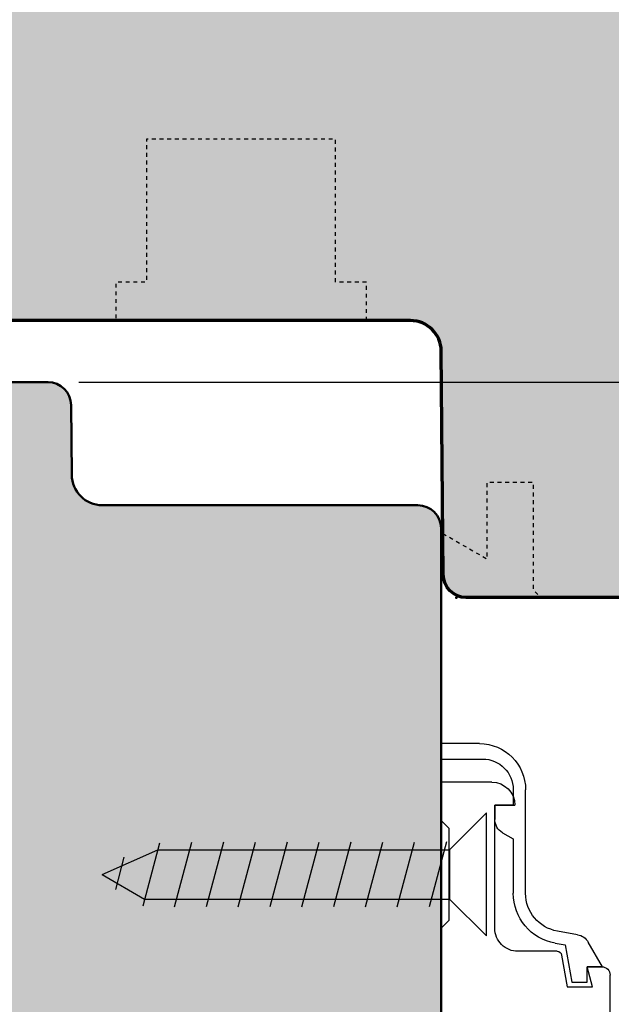
# Model space of a CAD drawing. Extents: x -427 to 10724, y -1070 to 3930.
# Drawn here: x 7321 to 7360, y 2218 to 2282 of the extents above; entities that cross this region are included whole.
import ezdxf

# ---------------------------------------------------------------- set-up
doc = ezdxf.new("R2010")
doc.units = 0
doc.linetypes.add('VERDECKT2', pattern=[0.5, 0.25, -0.25])
doc.layers.get('0').update_dxf_attribs({"linetype": 'CONTINUOUS', "lineweight": 5, "plot": 0})
doc.layers.get('Defpoints').update_dxf_attribs({"linetype": 'CONTINUOUS', "lineweight": 0})
for name, color, linetype in [('BEM-1', 10, 'CONTINUOUS'), ('Beschläge', 252, 'CONTINUOUS'), ('PR Linie', 252, 'CONTINUOUS'), ('Schraffur Solid', 254, 'CONTINUOUS')]:
    doc.layers.add(name, color=color, linetype=linetype)
doc.layers.add('Flügel', color=46, linetype='CONTINUOUS', lineweight=50)
doc.layers.add('Rahmen', color=44, linetype='CONTINUOUS', lineweight=50)
doc.styles.add('BEMASSUNG', font='ARIALN.TTF')
doc.dimstyles.new('BEM-1', dxfattribs={"dimtxt": 3, "dimasz": 2, "dimexe": 1, "dimexo": 2, "dimgap": 1, "dimtad": 1, "dimdec": 1, "dimdsep": 46, "dimtxsty": 'BEMASSUNG', "dimblk1": 'OBLIQUE', "dimblk2": 'OBLIQUE', "dimsah": 1, "dimcen": 0, "dimdle": 1, "dimclrd": 256, "dimclre": 256, "dimclrt": 7, "dimadec": 1, "dimazin": 2, "dimtfac": 1, "dimtdec": 1, "dimtix": 1, "dimtmove": 2, "dimatfit": 3, "dimfxl": 1, "dimtolj": 1, "dimarcsym": 0})

# ---------------------------------------------------------------- blocks, each defined once
blk = doc.blocks.new('_OBLIQUE')
at = {"color": 0, "linetype": 'ByBlock'}
blk.add_line((-0.5, -0.5), (0.5, 0.5), dxfattribs=at)
blk = doc.blocks.new('*D467')
at = {"layer": 'BEM-1', "lineweight": -2, "transparency": 16777216}
for p, q in [((7374.619650820333, 2242.955115462898), (7374.619650820333, 2258.955130721688)), ((7325.062891879791, 2257.955130721688), (7375.619650820333, 2257.955130721688)), ((7368.119650820333, 2243.955115462898), (7375.619650820333, 2243.955115462898))]:
    blk.add_line(p, q, dxfattribs=at)
at = {"layer": 'Defpoints', "color": 0, "transparency": 16777216}
for p in [(7323.062891879791, 2257.955130721688), (7374.619650820333, 2257.955130721688), (7366.119650820333, 2243.955115462898)]:
    blk.add_point(p, dxfattribs=at)
at = {"layer": 'BEM-1', "lineweight": -2, "transparency": 16777216, "xscale": 2, "yscale": 2, "zscale": 2}
for p, rotation in [((7374.619650820333, 2257.955130721688), 90), ((7374.619650820333, 2243.955115462898), 270)]:
    blk.add_blockref('_OBLIQUE', p, dxfattribs=dict(at, rotation=rotation))
at = {"layer": 'BEM-1', "color": 7, "transparency": 16777216, "insert": (7372.113511666171, 2250.955123092294), "char_height": 3, "attachment_point": 5, "rotation": 90, "style": 'BEMASSUNG'}
blk.add_mtext('\\A1;14', dxfattribs=at)
blk = doc.blocks.new('*D468')
at = {"layer": 'BEM-1', "lineweight": -2, "transparency": 16777216}
for p, q in [((7374.619650820333, 2256.955130721688), (7374.619650820333, 2320.955123092293)), ((7354.619650820333, 2319.955123092293), (7375.619650820333, 2319.955123092293)), ((7325.062891879791, 2257.955130721688), (7375.619650820333, 2257.955130721688))]:
    blk.add_line(p, q, dxfattribs=at)
at = {"layer": 'Defpoints', "color": 0, "transparency": 16777216}
for p in [(7352.619650820333, 2319.955123092293), (7374.619650820333, 2319.955123092293), (7323.062891879791, 2257.955130721688)]:
    blk.add_point(p, dxfattribs=at)
at = {"layer": 'BEM-1', "lineweight": -2, "transparency": 16777216, "xscale": 2, "yscale": 2, "zscale": 2}
for p, rotation in [((7374.619650820333, 2319.955123092293), 90), ((7374.619650820333, 2257.955130721688), 270)]:
    blk.add_blockref('_OBLIQUE', p, dxfattribs=dict(at, rotation=rotation))
at = {"layer": 'BEM-1', "color": 7, "transparency": 16777216, "insert": (7372.087931857167, 2288.955126906992), "char_height": 3, "attachment_point": 5, "rotation": 90, "style": 'BEMASSUNG'}
blk.add_mtext('\\A1;62', dxfattribs=at)
blk = doc.blocks.new('*D469')
at = {"layer": 'BEM-1', "lineweight": -2, "transparency": 16777216}
for p, q in [((7380.619650820333, 2242.955115462898), (7380.619650820333, 2320.955123092293)), ((7354.619650820333, 2319.955123092293), (7381.619650820333, 2319.955123092293)), ((7368.119650820333, 2243.955115462898), (7381.619650820333, 2243.955115462898))]:
    blk.add_line(p, q, dxfattribs=at)
at = {"layer": 'Defpoints', "color": 0, "transparency": 16777216}
for p in [(7352.619650820333, 2319.955123092293), (7380.619650820333, 2319.955123092293), (7366.119650820333, 2243.955115462898)]:
    blk.add_point(p, dxfattribs=at)
at = {"layer": 'BEM-1', "lineweight": -2, "transparency": 16777216, "xscale": 2, "yscale": 2, "zscale": 2}
for p, rotation in [((7380.619650820333, 2319.955123092293), 90), ((7380.619650820333, 2243.955115462898), 270)]:
    blk.add_blockref('_OBLIQUE', p, dxfattribs=dict(at, rotation=rotation))
at = {"layer": 'BEM-1', "color": 7, "transparency": 16777216, "insert": (7378.087931857167, 2281.955119277597), "char_height": 3, "attachment_point": 5, "rotation": 90, "style": 'BEMASSUNG'}
blk.add_mtext('\\A1;76', dxfattribs=at)
blk = doc.blocks.new('*D471')
at = {"layer": 'BEM-1', "lineweight": -2, "transparency": 16777216}
for p, q in [((7246.675235338625, 2256.955130721688), (7246.675235338625, 2320.955123092293)), ((7350.619650820333, 2319.955123092293), (7245.675235338625, 2319.955123092293)), ((7321.062891879791, 2257.955130721688), (7245.675235338625, 2257.955130721688))]:
    blk.add_line(p, q, dxfattribs=at)
at = {"layer": 'Defpoints', "color": 0, "transparency": 16777216}
for p in [(7246.675235338625, 2319.955123092293), (7352.619650820333, 2319.955123092293), (7323.062891879791, 2257.955130721688)]:
    blk.add_point(p, dxfattribs=at)
at = {"layer": 'BEM-1', "lineweight": -2, "transparency": 16777216, "xscale": 2, "yscale": 2, "zscale": 2}
for p, rotation in [((7246.675235338625, 2319.955123092293), 90), ((7246.675235338625, 2257.955130721688), 270)]:
    blk.add_blockref('_OBLIQUE', p, dxfattribs=dict(at, rotation=rotation))
at = {"layer": 'BEM-1', "color": 7, "transparency": 16777216, "insert": (7244.14351637546, 2288.955126906992), "char_height": 3, "attachment_point": 5, "rotation": 90, "style": 'BEMASSUNG'}
blk.add_mtext('\\A1;62', dxfattribs=at)
blk = doc.blocks.new('FS-Oben')
at = {"layer": 'Beschläge', "color": 251}
for p, q in [((9.999998000000232, 37.9999899999998), (9.999998000000232, 24.55000000000018)), ((-1.000001999999768, 21.5), (-1.000001999999768, 26.5)), ((6.846277999999984, 23.2489999999998), (7.199998000000051, 25.30000000000018)), ((7.074751999999535, 22.58831000000009), (7.49999200000002, 25)), ((7.199998000000051, 25.29998999999998), (8.848328000000038, 25.30000000000018)), ((7.49999200000002, 25), (8.49999200000002, 25)), ((8.49999200000002, 25), (8.49999200000002, 24)), ((8.848328000000038, 25.30000000000018), (8.499998000000232, 24)), ((8.49999200000002, 24), (9.49999200000002, 24)), ((9.44999800000005, 23.9999899999998), (8.499998000000232, 24)), ((9.49999200000002, 24), (8.578451999999743, 22.40383999999995)), ((6.550637999999708, 22.9999899999998), (3.999987999999576, 22.9999899999998)), ((6.426961999999548, 22.47409000000016), (7.074751999999535, 22.58831000000009)), ((-0.4431580000000395, 19.60000300000002), (1.956855999999789, 22.00001699999984)), ((1.956855999999789, 22.00001699999984), (1.95685499999945, 14.00000300000011)), ((7.886071999999331, 21.91903000000002), (6.565881999999874, 21.68624)), ((-0.5000019999997676, 21), (-1.000001999999768, 21.5)), ((2.499987999999576, 21.4999899999998), (2.499998000000232, 13.5)), ((-0.5000019999997676, 15), (-0.5000019999997676, 21)), ((-19.30155300000024, 15.97876300000007), (-20.39718300000004, 20.06769299999996)), ((-18.33528300000035, 20.10000300000002), (-17.20990299999994, 15.9000030000002)), ((-15.13935300000048, 15.9000030000002), (-16.26473299999998, 20.10000300000002)), ((-14.19418300000052, 20.10000300000002), (-13.06879300000037, 15.9000030000002)), ((-10.998243, 15.9000030000002), (-12.12363300000015, 20.10000300000002)), ((-10.05308299999979, 20.10000300000002), (-8.927693000000545, 15.9000030000002)), ((-6.857143000000178, 15.9000030000002), (-7.982523000000583, 20.10000300000002)), ((-5.911973000000216, 20.10000300000002), (-4.786583000000064, 15.9000030000002)), ((-3.84142299999985, 20.10000300000002), (-2.716033000000607, 15.9000030000002)), ((-0.6431630000006407, 15.89136300000018), (-1.770873000000392, 20.10000300000002)), ((-23.04314299999987, 18.00000300000011), (-20.27186299999994, 19.60000300000002)), ((-20.27186299999994, 19.60000300000002), (-0.5000129999998535, 19.60000300000002)), ((-0.443145000000186, 16.4000030000002), (-0.4431580000000395, 19.60000300000002)), ((3.700001999999586, 15.69394000000011), (3.700001999999586, 19.22422999999981)), ((4.500001999999768, 19.22422999999981), (4.500001999999768, 12.5)), ((-21.61532299999999, 16.88644299999987), (-22.17565300000024, 18.97765299999992)), ((-23.04314299999987, 18.00000300000011), (-19.41443299999992, 16.4000030000002)), ((-19.41443299999992, 16.4000030000002), (-0.5000129999998535, 16.4000030000002)), ((1.95685499999945, 14.00000300000011), (-0.443145000000186, 16.4000030000002)), ((3.000001999999768, 15.28978999999981), (3.700001999999586, 15.69394000000011)), ((-1.000001999999768, 14.5), (-0.5000019999997676, 15)), ((-1.000001999999768, 12), (-1.000001999999768, 14.5)), ((2.500001999999768, 13.5000100000002), (2.500001999999768, 14.42376000000013)), ((3.700001999999586, 13.5), (2.499981999999363, 13.5)), ((2.499998000000232, 13.5), (3.799997999999505, 13.5)), ((3.700001999999586, 12.5), (3.700001999999586, 13.5)), ((3.799997999999505, 13.5), (3.799997999999505, 13.5)), ((2.299997999999505, 12), (-1.000001999999768, 12)), ((-0.9999980000002324, 10.5), (1.700001999999586, 10.5)), ((-0.9999980000002324, 9.5), (-0.9999980000002324, 10.5)), ((1.500001999999768, 9.5), (-0.9999980000002324, 9.5))]:
    blk.add_line(p, q, dxfattribs=at)
for centre, radius, start, end in [((9.44999277737952, 24.54999522262051), 0.5500052226453264, 270.000544056834, 359.9994559431399), ((6.550639664245864, 23.29999402727753), 0.3000040272820984, 269.9996821567051, 350.2134711663325), ((3.999986879386597, 21.49999112061278), 1.499998879387643, 89.99995719573725, 180.0000428042888), ((6.999999792302333, 19.22422644627841), 3.299997792304506, 99.99998570833107, 179.9999382989865), ((7.712418672758758, 22.9038298817718), 0.9999931425764322, 280.0003688823386, 330.0004425768915), ((6.999997863891622, 19.22422400975347), 2.49999586389883, 99.99991012278849, 179.9998627134426), ((3.500000138290488, 14.42376567105612), 0.9999981383068536, 119.9999384145363, 180.0003249281727), ((2.299996559951978, 13.50000144004798), 1.500001440048746, 270.0000550057116, 359.9999449942624), ((1.499999119903805, 12.50000288009596), 3.000002880097492, 270.0000550057116, 359.9999449942624), ((1.700000079935307, 12.50000192006428), 2.000001920064995, 270.0000550057116, 359.9999449942624)]:
    blk.add_arc(centre, radius, start, end, dxfattribs=at)
at = {"layer": 'Rahmen'}
blk.add_point((0, 0), dxfattribs=at)
blk.add_point((0, 0), dxfattribs=at)

msp = doc.modelspace()

# ---------------------------------------------------------------- hatches: boundary and pattern name
at = {"layer": 'Schraffur Solid'}
h = msp.add_hatch(color=256, dxfattribs=at)
h.dxf.hatch_style = 1
edge = h.paths.add_edge_path()
edge.add_arc((7366.119648315589, 2246.455117967704), 2.50000250480697, 270.0000574044433, 359.9995928888042, ccw=False)
edge.add_line((7366.119650820333, 2243.955115462898), (7350.263663271505, 2243.955161239266))
edge.add_arc((7350.263665758566, 2245.455159813715), 1.499998574451426, 180.5000315008267, 269.99990500115945, ccw=False)
edge.add_line((7348.763724306661, 2245.44206919825), (7348.636939028341, 2259.972556258797))
edge.add_arc((7346.637006591869, 2259.955091512191), 2.000008691937505, 0.5003323198289189, 89.99974989306338)
edge.add_line((7346.637015322286, 2261.955100204109), (7319.211310366231, 2261.955107833504))
edge.add_arc((7319.211308316887, 2263.45510567992), 1.499997846417081, 180.5000039335895, 270.00007827930244, ccw=False)
edge.add_line((7317.71136758669, 2263.442015792488), (7317.636897066671, 2271.972563888191))
edge.add_arc((7315.636977740994, 2271.955104670746), 1.999995533367733, 0.5001772065706284, 90.00012548885209)
edge.add_line((7315.636973360616, 2273.955100204109), (7310.003237703878, 2273.955260421395))
edge.add_arc((7310.003257803232, 2274.45526766827), 0.5000072472795898, 195.0006689240277, 269.9976968170137, ccw=False)
edge.add_line((7309.520289400655, 2274.325850631355), (7308.54783532961, 2277.955092574715))
edge.add_line((7308.54783532961, 2277.955092574715), (7304.61965463503, 2277.955092574715))
edge.add_line((7304.61965463503, 2277.955092574715), (7304.619650820333, 2299.955115462898))
edge.add_line((7304.619650820333, 2299.955115462898), (7316.119650820333, 2299.955115462898))
edge.add_line((7316.119650820333, 2299.955115462898), (7316.619650820333, 2299.455115462898))
edge.add_line((7316.619650820333, 2299.455115462898), (7316.619650820333, 2293.955115462898))
edge.add_line((7316.619650820333, 2293.955115462898), (7320.619650820333, 2293.955115462898))
edge.add_line((7320.619650820333, 2293.955115462898), (7320.619650820333, 2299.955115462898))
edge.add_line((7320.619650820333, 2299.955115462898), (7346.619650820333, 2299.955115462898))
edge.add_line((7346.619650820333, 2299.955115462898), (7346.706915834981, 2309.955115462898))
edge.add_line((7346.706915834981, 2309.955115462898), (7349.619650820333, 2309.955115462898))
edge.add_line((7349.619650820333, 2309.955115462898), (7349.619650820333, 2312.955115462898))
edge.add_line((7349.619650820333, 2312.955115462898), (7346.733317354757, 2312.955123092293))
edge.add_line((7346.733317354757, 2312.955123092293), (7346.775423983175, 2317.80511393702))
edge.add_line((7346.775423983175, 2317.80511393702), (7346.775420168477, 2318.955123092293))
edge.add_line((7346.775420168477, 2318.955123092293), (7347.775420168477, 2319.955123092293))
edge.add_line((7347.775420168477, 2319.955123092293), (7352.619650820333, 2319.955123092293))
edge.add_line((7352.619650820333, 2319.955123092293), (7366.793959597188, 2318.715018417))
edge.add_arc((7366.619652697612, 2316.722630504054), 1.999998122722007, 5.8690635910352285e-05, 85.00012717369572, ccw=False)
edge.add_line((7368.619650820333, 2316.722632552742), (7368.619650820333, 2246.455100204109))
h = msp.add_hatch(color=256, dxfattribs=at)
h.dxf.hatch_style = 1
edge = h.paths.add_edge_path()
edge.add_arc((7347.119671801158, 2248.455124999642), 1.500005722056812, 0, 90)
edge.add_line((7347.119671801158, 2249.955130721698), (7326.602289252439, 2249.955130721669))
edge.add_arc((7326.602289252437, 2251.955122022019), 1.999991300349393, 180.5000237256429, 270.0000000000521, ccw=False)
edge.add_line((7324.602374112856, 2251.937668198794), (7324.562834699564, 2256.468221204931))
edge.add_arc((7323.062891879791, 2256.455130781093), 1.499999940594459, 0.5000237255181911, 90)
edge.add_line((7323.062891879791, 2257.955130721688), (7316.119681337911, 2257.955130721688))
edge.add_line((7316.119681337911, 2257.955130721688), (7315.619681337911, 2257.455130721688))
edge.add_line((7315.619681337911, 2257.455130721688), (7315.619681337911, 2249.955130721688))
edge.add_line((7315.619681337911, 2249.955130721688), (7311.619681337911, 2249.955130721688))
edge.add_line((7311.619681337911, 2249.955130721688), (7311.62336633547, 2257.45512690699))
edge.add_line((7311.62336633547, 2257.45512690699), (7311.123614290792, 2257.95512690699))
edge.add_line((7311.123614290792, 2257.95512690699), (7310.619681337911, 2257.955130721688))
edge.add_line((7310.619681337911, 2257.955130721688), (7303.75889871462, 2255.458007003426))
edge.add_line((7303.75889871462, 2255.458007003426), (7303.623614290792, 2239.95512690699))
edge.add_line((7303.623614290792, 2239.95512690699), (7298.623614290792, 2239.95512690699))
edge.add_line((7298.623614290792, 2239.95512690699), (7297.764468172628, 2239.095980788826))
edge.add_line((7297.764468172628, 2239.095980788826), (7297.623614290792, 2222.95512690699))
edge.add_line((7297.623614290792, 2222.95512690699), (7285.623610476095, 2222.955123092293))
edge.add_line((7285.623610476095, 2222.955123092293), (7284.623614290792, 2221.955123092293))
edge.add_line((7284.623614290792, 2221.955123092293), (7284.623614290792, 2162.955130721688))
edge.add_line((7284.623614290792, 2162.955130721688), (7348.619677523214, 2162.955130721688))
edge.add_line((7348.619677523214, 2162.955130721688), (7348.619677523215, 2248.455124999642))

# ---------------------------------------------------------------- linework, layer by layer
at = {"layer": 'Flügel', "linetype": 'Continuous', "lineweight": 70}
msp.add_lwpolyline([(7368.619650820333, 2316.722632552742), (7368.619650820333, 2246.455100204109, -0.4142111877939146), (7366.119650820333, 2243.955115462898), (7350.263663271505, 2243.955161239266, -0.4116592449996581), (7348.763724306661, 2245.44206919825), (7348.636939028341, 2259.972556258797, 0.4116569185210551), (7346.637015322286, 2261.955100204109), (7319.211310366231, 2261.955107833504, -0.4116602698628867), (7317.71136758669, 2263.442015792488), (7317.636897066671, 2271.972563888191, 0.4116596265928705), (7315.636973360616, 2273.955100204109), (7310.003237703878, 2273.955260421395, -0.3394397963410742), (7309.520289400655, 2274.325850631355), (7308.54783532961, 2277.955092574715), (7304.61965463503, 2277.955092574715), (7304.619650820333, 2299.955115462898)], format="xyb", dxfattribs=at)
at = {"layer": 'PR Linie', "linetype": 'VERDECKT2', "lineweight": 25, "flags": 128}
for points in [[(7343.769583681661, 2261.955101001783), (7343.769583681661, 2264.455115462898), (7341.769583681661, 2264.455115462898), (7341.769583681661, 2273.755103255867), (7329.469580629903, 2273.755103255867), (7329.469580629903, 2264.455115462898), (7327.469580629903, 2264.455115462898), (7327.469580629903, 2261.955115462898)], [(7348.740378359395, 2248.117484237313), (7351.619620302755, 2246.455145980477), (7351.619635561544, 2251.455115462898), (7354.619635561544, 2251.455130721688), (7354.619635561544, 2244.455145980477), (7355.119635561544, 2243.955130721688)]]:
    msp.add_lwpolyline(points, dxfattribs=at)
at = {"layer": 'Rahmen'}
msp.add_lwpolyline([(7348.619677523215, 2248.455124999642, 0.4142135623730949), (7347.119671801158, 2249.955130721698), (7326.602289252439, 2249.955130721669, -0.4116597694296948), (7324.602374112856, 2251.937668198794), (7324.562834699564, 2256.468221204931, 0.4116597694301766), (7323.062891879791, 2257.955130721688), (7316.119681337911, 2257.955130721688), (7315.619681337911, 2257.455130721688), (7315.619681337911, 2249.955130721688), (7311.619681337911, 2249.955130721688), (7311.62336633547, 2257.45512690699), (7311.123614290792, 2257.95512690699), (7310.619681337911, 2257.955130721688), (7303.75889871462, 2255.458007003426), (7303.623614290792, 2239.95512690699), (7298.623614290792, 2239.95512690699), (7297.764468172628, 2239.095980788826), (7297.623614290792, 2222.95512690699), (7285.623610476095, 2222.955123092293), (7284.623614290792, 2221.955123092293), (7284.623614290792, 2162.955130721688), (7348.619677523214, 2162.955130721688)], format="xyb", close=True, dxfattribs=at)

# ---------------------------------------------------------------- block references
at = {"layer": 'Schraffur Solid', "xscale": -1, "rotation": 180}
msp.add_blockref('FS-Oben', (7349.619649240235, 2243.955056662352), dxfattribs=at)

# ---------------------------------------------------------------- dimensions: what is measured, and where the dimension line sits
at = {"layer": 'BEM-1'}
for base, p1, p2, picture, middle in [((7246.675235338625, 2319.955123092293), (7323.062891879791, 2257.955130721688), (7352.619650820333, 2319.955123092293), '*D471', (7244.14351637546, 2288.955126906992)), ((7374.619650820333, 2319.955123092293), (7323.062891879791, 2257.955130721688), (7352.619650820333, 2319.955123092293), '*D468', (7372.087931857167, 2288.955126906992)), ((7380.619650820333, 2319.955123092293), (7366.119650820333, 2243.955115462898), (7352.619650820333, 2319.955123092293), '*D469', (7378.087931857167, 2281.955119277597)), ((7374.619650820333, 2257.955130721688), (7366.119650820333, 2243.955115462898), (7323.062891879791, 2257.955130721688), '*D467', (7372.113511666171, 2250.955123092294))]:
    dim = msp.add_linear_dim(base=base, p1=p1, p2=p2, angle=90, dimstyle='BEM-1', dxfattribs=at)
    dim.commit()
    dim.dimension.update_dxf_attribs({"geometry": picture, "text_midpoint": middle})

doc.saveas('drawing.dxf')
